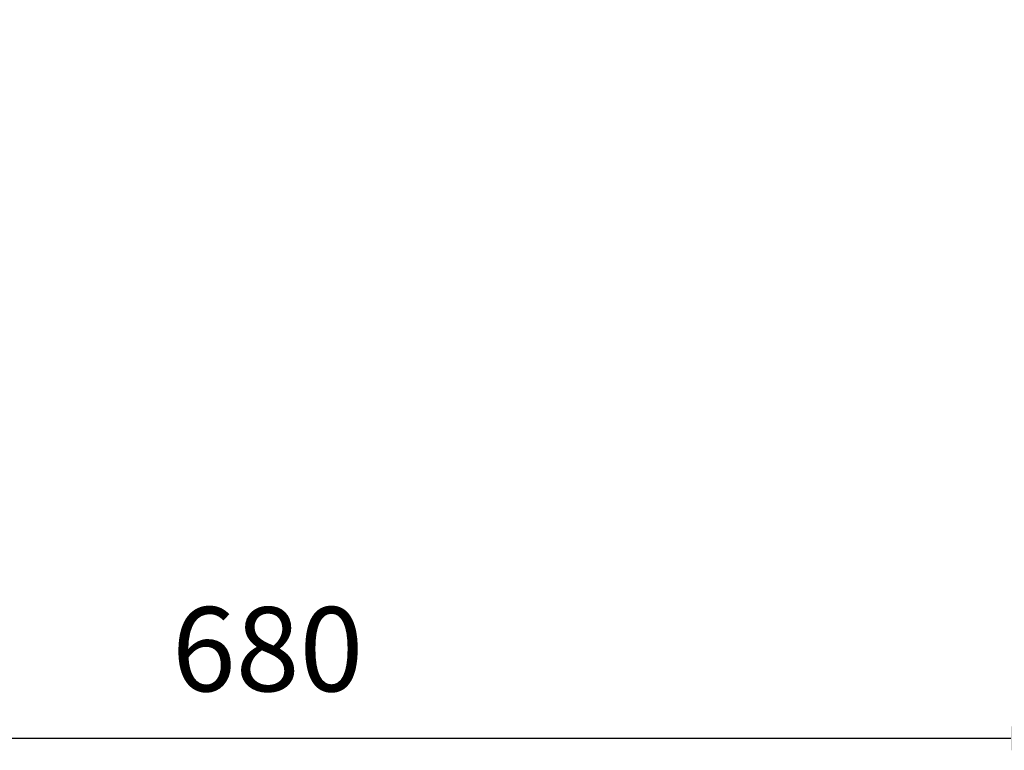
# Model space of a CAD drawing. Units: millimetres. Extents: x -1868 to 4078, y 470 to 3955.
# Drawn here: x -1345 to -936, y 1745 to 2049 of the extents above; entities that cross this region are included whole.
import ezdxf

# ---------------------------------------------------------------- set-up
doc = ezdxf.new("R2010")
doc.units = ezdxf.units.MM
doc.header["$LTSCALE"] = 46.255
doc.header["$PDMODE"] = 3
doc.header["$PDSIZE"] = 0.3125
doc.layers.get('Defpoints').update_dxf_attribs({"linetype": 'CONTINUOUS'})
doc.layers.add('AM_5', color=3, linetype='CONTINUOUS', lineweight=25)
doc.styles.get("Standard").update_dxf_attribs({"font": 'txt', "width": 0.7})
doc.dimstyles.new('AM_DIN$0', dxfattribs={"dimtxt": 3.5, "dimasz": 2.5, "dimexe": 1, "dimexo": 1, "dimgap": 1.5, "dimtad": 1, "dimdsep": 46, "dimtxsty": 'STANDARD', "dimcen": 0, "dimclrd": 256, "dimclre": 256, "dimclrt": 2, "dimadec": 0, "dimazin": 2, "dimtp": 0.1, "dimtm": 0.1, "dimtfac": 0.71, "dimtdec": 3, "dimtmove": 0, "dimatfit": 3, "dimfxl": 1, "dimlwd": -1, "dimlwe": -1, "dimarcsym": 0})

# ---------------------------------------------------------------- blocks, each defined once
blk = doc.blocks.new('*D13')
at = {"layer": 'AM_5', "ltscale": 10, "transparency": 16777216}
for p, q in [((-1580.78, 2142.81), (-1580.78, 1749.28)), ((-903.28, 2045.81), (-903.28, 1749.28)), ((-1550.78, 1750.28), (-933.28, 1750.28))]:
    blk.add_line(p, q, dxfattribs=at)
for points in [[(-1550.78, 1755.28), (-1550.78, 1745.28), (-1580.78, 1750.28)], [(-933.28, 1755.28), (-933.28, 1745.28), (-903.28, 1750.28)]]:
    blk.add_solid(points, dxfattribs=at)
at = {"layer": 'Defpoints', "color": 0, "ltscale": 10, "transparency": 16777216}
for p in [(-1580.78, 2143.81), (-903.28, 2046.81), (-903.28, 1750.28)]:
    blk.add_point(p, dxfattribs=at)
at = {"layer": 'AM_5', "color": 2, "ltscale": 10, "transparency": 16777216, "insert": (-1242.03, 1782.78), "char_height": 35, "attachment_point": 5}
blk.add_mtext('680', dxfattribs=at)

msp = doc.modelspace()

# ---------------------------------------------------------------- dimensions: what is measured, and where the dimension line sits
at = {"layer": 'AM_5', "ltscale": 10}
dim = msp.add_linear_dim(base=(-903.275, 1750.284), p1=(-1580.775, 2143.813), p2=(-903.275, 2046.813), text='680', dimstyle='AM_DIN$0', override={"dimtxt": 35, "dimasz": 30, "dimgap": 15, "dimsah": 1}, dxfattribs=at)
dim.commit()
dim.dimension.update_dxf_attribs({"geometry": '*D13', "text_midpoint": (-1242.025, 1750.284), "dimtype": 160})

doc.saveas('drawing.dxf')
